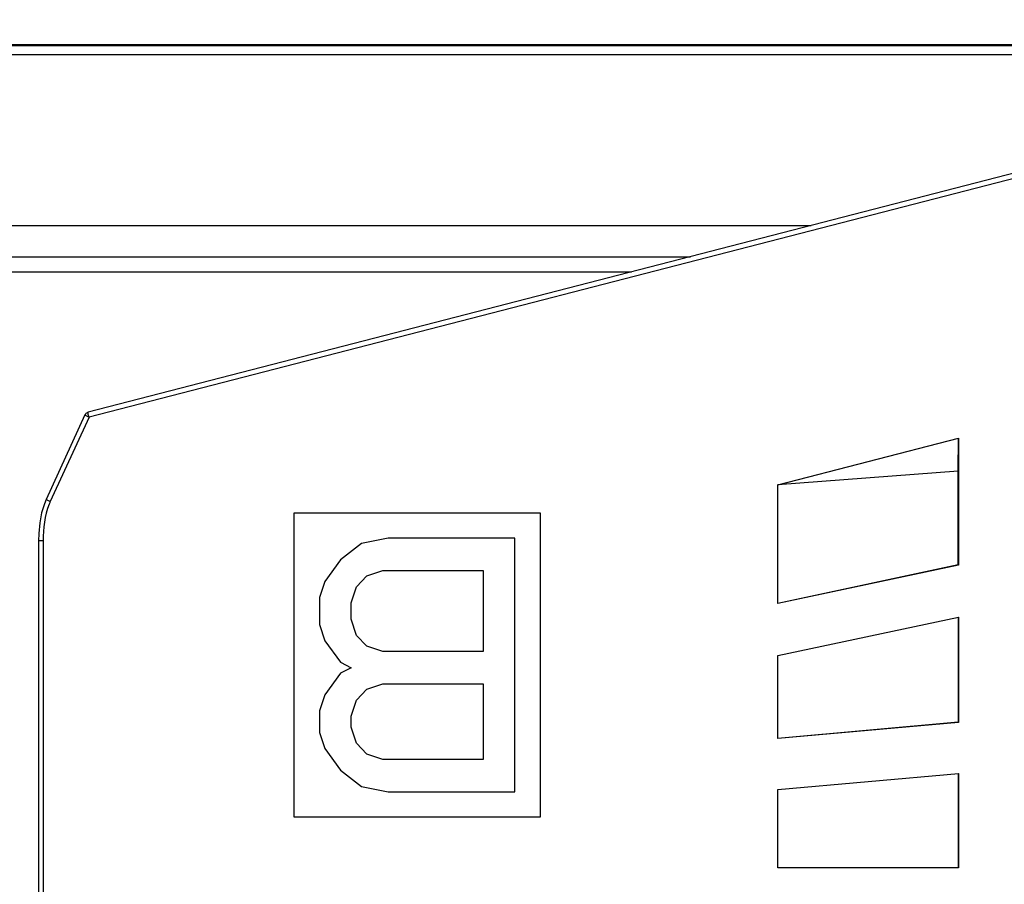
# Model space of a CAD drawing. Units: millimetres. Extents: x 0 to 559, y 0 to 432.
# Drawn here: x 249 to 255, y 122 to 127 of the extents above; entities that cross this region are included whole.
import ezdxf

# ---------------------------------------------------------------- set-up
doc = ezdxf.new("R2010")
doc.units = ezdxf.units.MM
doc.header["$LTSCALE"] = 30.734
doc.layers.add('3_ALL_AXES', color=7, linetype='CONTINUOUS')
doc.layers.add('7_ALL_FEATURES', color=7, linetype='CONTINUOUS')

msp = doc.modelspace()

# ---------------------------------------------------------------- linework, layer by layer
at = {"layer": '3_ALL_AXES', "color": 7, "linetype": 'Continuous'}
for p, q in [((92.3117, 127.2126), (257.9427, 127.2126)), ((96.2355, 126.1998), (254.0188, 126.1998)), ((177.4642, 126.0158), (253.3058, 126.0158))]:
    msp.add_line(p, q, dxfattribs=at)
at = {"layer": '7_ALL_FEATURES', "color": 7, "linetype": 'Continuous'}
for p, q in [((258.7384, 127.418), (249.7427, 125.0961)), ((258.7426, 127.3889), (249.7474, 125.0672)), ((258.1595, 127.2685), (175.1272, 127.2685)), ((258.1415, 127.2639), (175.1272, 127.2639)), ((177.4956, 126.0158), (253.3058, 126.0158)), ((177.4031, 125.9258), (252.9571, 125.9258)), ((249.7234, 125.0797), (249.4942, 124.5803)), ((249.7474, 125.0672), (249.5182, 124.5678)), ((253.823, 124.6674), (254.8915, 124.9432)), ((254.8895, 124.7474), (254.8915, 124.9432)), ((254.8915, 124.9432), (254.8915, 124.1914)), ((254.8895, 124.7474), (253.823, 124.6674)), ((254.8895, 124.193), (254.8895, 124.7474)), ((253.823, 123.9642), (253.823, 124.6674)), ((250.9603, 124.5008), (252.4165, 124.5008)), ((250.9603, 122.7008), (250.9603, 124.5008)), ((252.4165, 124.5008), (252.4165, 122.7008)), ((249.4757, 124.3349), (249.449, 124.3349)), ((249.449, 124.3349), (249.449, 119.5152)), ((249.4757, 124.3349), (249.4757, 119.5152)), ((251.3603, 124.3188), (251.2353, 124.2231)), ((251.5165, 124.3508), (251.3603, 124.3188)), ((252.2665, 124.3508), (251.5165, 124.3508)), ((252.2665, 122.8508), (252.2665, 124.3508)), ((251.2353, 124.2231), (251.1415, 124.0954)), ((254.8895, 124.193), (253.823, 123.9642)), ((254.8915, 124.1914), (253.823, 123.9642)), ((254.8915, 124.1914), (254.8895, 124.193)), ((251.329, 124.0635), (251.3915, 124.1274)), ((251.3915, 124.1274), (251.4853, 124.1593)), ((251.4853, 124.1593), (252.079, 124.1593)), ((252.079, 124.1593), (252.079, 123.6805)), ((251.1415, 124.0954), (251.1103, 123.9997)), ((251.2978, 123.9678), (251.329, 124.0635)), ((251.1103, 123.9997), (251.1103, 123.8401)), ((251.2978, 123.872), (251.2978, 123.9678)), ((251.1103, 123.8401), (251.1415, 123.7444)), ((251.329, 123.7763), (251.2978, 123.872)), ((253.823, 123.6575), (254.8915, 123.8847)), ((254.8915, 123.8847), (254.8895, 123.8821)), ((254.8895, 123.8821), (254.8895, 123.2618)), ((254.8915, 123.8847), (254.8915, 123.26)), ((251.3915, 123.7125), (251.329, 123.7763)), ((251.1415, 123.7444), (251.2353, 123.6167)), ((251.4853, 123.6805), (251.3915, 123.7125)), ((252.079, 123.6805), (251.4853, 123.6805)), ((253.823, 123.1665), (253.823, 123.6575)), ((251.2353, 123.6167), (251.2978, 123.5848)), ((251.2353, 123.5529), (251.1415, 123.4252)), ((251.2978, 123.5848), (251.2353, 123.5529)), ((251.3915, 123.4571), (251.4853, 123.4891)), ((251.4853, 123.4891), (252.079, 123.4891)), ((252.079, 123.4891), (252.079, 123.0423)), ((251.1415, 123.4252), (251.1103, 123.3295)), ((251.329, 123.3933), (251.3915, 123.4571)), ((251.2978, 123.2976), (251.329, 123.3933)), ((251.1103, 123.3295), (251.1103, 123.2018)), ((251.2978, 123.2337), (251.2978, 123.2976)), ((254.8895, 123.2618), (253.823, 123.1665)), ((254.8915, 123.26), (253.823, 123.1665)), ((254.8915, 123.26), (254.8895, 123.2618)), ((251.1103, 123.2018), (251.1415, 123.1061)), ((251.329, 123.138), (251.2978, 123.2337)), ((251.3915, 123.0742), (251.329, 123.138)), ((251.1415, 123.1061), (251.2353, 122.9784)), ((251.4853, 123.0423), (251.3915, 123.0742)), ((252.079, 123.0423), (251.4853, 123.0423)), ((251.2353, 122.9784), (251.3603, 122.8827)), ((253.823, 122.8653), (254.8915, 122.9588)), ((254.8915, 122.9588), (254.8895, 122.9566)), ((254.8895, 122.9566), (254.8895, 122.4028)), ((254.8915, 122.9588), (254.8915, 122.4008)), ((251.3603, 122.8827), (251.5165, 122.8508)), ((251.5165, 122.8508), (252.2665, 122.8508)), ((253.823, 122.4008), (253.823, 122.8653)), ((252.4165, 122.7008), (250.9603, 122.7008)), ((254.8895, 122.4028), (253.823, 122.4008)), ((254.8915, 122.4008), (253.823, 122.4008)), ((254.8915, 122.4008), (254.8895, 122.4028))]:
    msp.add_line(p, q, dxfattribs=at)
msp.add_lwpolyline([(249.4943, 124.5803), (249.4835, 124.5545), (249.467, 124.5006), (249.4559, 124.4419), (249.4501, 124.3791), (249.449, 124.3349)], dxfattribs=at)
for centre, radius, start, end in [((249.7507, 125.0671), 0.03, 105.41769, 122.76182), ((249.84, 124.4207), 0.3538, 155.43242, 158.20795)]:
    msp.add_arc(centre, radius, start, end, dxfattribs=at)
for points, knots in [([(249.7474, 125.0672), (249.7442, 125.0687), (249.7386, 125.0714), (249.7304, 125.0751), (249.727, 125.0778), (249.7231, 125.0791), (249.7234, 125.0797)], [0, 0, 0, 0, 0.388783, 0.710918, 0.923735, 1, 1, 1, 1]), ([(249.7474, 125.0672), (249.7451, 125.0737), (249.7425, 125.0831), (249.7415, 125.0918), (249.7418, 125.0959), (249.7427, 125.0961)], [0, 0, 0, 0, 0.692962, 0.907997, 1, 1, 1, 1]), ([(249.5182, 124.5678), (249.5151, 124.5693), (249.5095, 124.5721), (249.5012, 124.5757), (249.4979, 124.5784), (249.494, 124.5797), (249.4943, 124.5803)], [0, 0, 0, 0, 0.388832, 0.710962, 0.923731, 1, 1, 1, 1])]:
    msp.add_open_spline(points, degree=3, knots=knots, dxfattribs=at)
for points in [[(249.7234, 125.0797), (249.7257, 125.0848), (249.7297, 125.0894), (249.7344, 125.0924)], [(249.5115, 124.5521), (249.4842, 124.484), (249.4757, 124.4082), (249.4757, 124.3349)]]:
    msp.add_open_spline(points, degree=3, dxfattribs=at)

doc.saveas('drawing.dxf')
